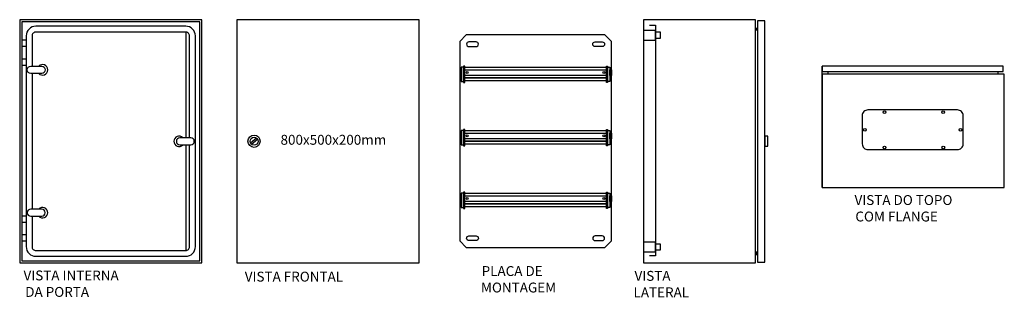
# Model space of a CAD drawing. Units: millimetres. Extents: x 1851.1 to 1948.4, y 887.9 to 925.7.
# Drawn here: x 1913.1 to 1922.8, y 887.9 to 890.6 of the extents above; entities that cross this region are included whole.
import ezdxf

# ---------------------------------------------------------------- set-up
doc = ezdxf.new("R2010")
doc.units = ezdxf.units.MM
doc.layers.add('DETALHES', color=1, linetype='Continuous')
doc.styles.add('ARIAL', font='arial.ttf', dxfattribs={"height": 0.06})

msp = doc.modelspace()

# ---------------------------------------------------------------- hatches: boundary and pattern name
at = {"layer": 'DETALHES'}
for points in [[(1920.3797, 890.5296), (1920.3603, 890.5296), (1920.3603, 890.5082), (1920.3797, 890.5082)], [(1920.3797, 888.3067), (1920.3603, 888.3067), (1920.3603, 888.2853), (1920.3797, 888.2853)]]:
    msp.add_hatch(color=256, dxfattribs=at).paths.add_polyline_path(points)

# ---------------------------------------------------------------- linework, layer by layer
at = {"layer": 'DETALHES', "color": 1}
for points in [[(1913.0544, 890.6136), (1913.0544, 888.2013), (1914.8636, 888.2013), (1914.8636, 890.6136)], [(1913.0745, 890.5935), (1913.0745, 888.2215), (1914.8435, 888.2215), (1914.8435, 890.5935)], [(1920.3797, 890.6014), (1920.3797, 888.2078), (1920.4549, 888.2078), (1920.4549, 890.6014)], [(1919.2488, 890.5079), (1919.2488, 890.4111), (1919.3694, 890.4111), (1919.3694, 890.5079)], [(1919.3694, 890.4884), (1919.3694, 890.4312), (1919.4172, 890.4312), (1919.4172, 890.4884)], [(1921.0225, 890.1539), (1921.0225, 890.1002), (1922.8222, 890.1002), (1922.8222, 890.1539)], [(1920.4549, 889.4569), (1920.4549, 889.358), (1920.4852, 889.358), (1920.4852, 889.4569)], [(1919.2488, 888.406), (1919.2488, 888.3091), (1919.3694, 888.3091), (1919.3694, 888.406)], [(1919.3694, 888.3865), (1919.3694, 888.3293), (1919.4172, 888.3293), (1919.4172, 888.3865)]]:
    msp.add_lwpolyline(points, close=True, dxfattribs=at)
at = {"layer": 'DETALHES'}
for points in [[(1913.119, 890.4532), (1913.119, 888.3617, 0.414214), (1913.2148, 888.2659), (1914.7032, 888.2659, 0.414214), (1914.799, 888.3617), (1914.799, 890.4532, 0.414214), (1914.7032, 890.549), (1913.2148, 890.549, 0.414214)], [(1913.3079, 890.1169), (1913.3079, 890.1158, -0.414214), (1913.2733, 890.0812), (1913.164, 890.0812, -0.414214), (1913.1294, 890.1158), (1913.1294, 890.1169, -0.414214), (1913.164, 890.1515), (1913.2733, 890.1515, -0.414214)], [(1914.6101, 889.4075), (1914.6101, 889.4063, 0.414214), (1914.6447, 889.3717), (1914.754, 889.3717, 0.414214), (1914.7886, 889.4063), (1914.7886, 889.4075, 0.414214), (1914.754, 889.4421), (1914.6447, 889.4421, 0.414214)], [(1913.3079, 888.698), (1913.3079, 888.6991, 0.414214), (1913.2733, 888.7338), (1913.164, 888.7338, 0.414214), (1913.1294, 888.6991), (1913.1294, 888.698, 0.414214), (1913.164, 888.6634), (1913.2733, 888.6634, 0.414214)]]:
    msp.add_lwpolyline(points, format="xyb", close=True, dxfattribs=at)
for points in [[(1915.2106, 890.6136), (1915.2106, 888.2013), (1917.0199, 888.2013), (1917.0199, 890.6136)], [(1919.2488, 890.6136), (1919.2488, 888.2013), (1920.3603, 888.2013), (1920.3603, 890.6136)], [(1917.4236, 890.3969), (1917.4236, 888.418), (1917.4896, 888.3521), (1918.8654, 888.3521), (1918.9313, 888.418), (1918.9313, 890.3969), (1918.8654, 890.4628), (1917.4896, 890.4628)], [(1920.3603, 890.5082), (1920.3603, 890.5296), (1920.3797, 890.5296), (1920.3797, 890.5082)], [(1917.4236, 890.061), (1917.4236, 890.061), (1917.4391, 890.061), (1917.4391, 890.061), (1917.4391, 890.1159), (1917.4391, 890.1159), (1917.4236, 890.1159), (1917.4236, 890.1159)], [(1917.4236, 890.061), (1917.4236, 890.061), (1917.4391, 890.061), (1917.4391, 890.061), (1917.4391, 890.1159), (1917.4391, 890.1159), (1917.4236, 890.1159), (1917.4236, 890.1159)], [(1917.4391, 890.0004), (1917.4391, 890.0004), (1917.4619, 890.0004), (1917.4619, 890.0004), (1917.4619, 890.1413), (1917.4619, 890.1413), (1917.4391, 890.1413), (1917.4391, 890.1413)], [(1917.4391, 890.0004), (1917.4391, 890.0004), (1917.4619, 890.0004), (1917.4619, 890.0004), (1917.4619, 890.1413), (1917.4619, 890.1413), (1917.4391, 890.1413), (1917.4391, 890.1413)], [(1917.4619, 889.989), (1917.4619, 889.989), (1917.4745, 889.989), (1917.4745, 889.989), (1917.4745, 890.1526), (1917.4745, 890.1526), (1917.4619, 890.1526), (1917.4619, 890.1526)], [(1918.8931, 889.989), (1918.8931, 889.989), (1918.8805, 889.989), (1918.8805, 889.989), (1918.8805, 890.1526), (1918.8805, 890.1526), (1918.8931, 890.1526), (1918.8931, 890.1526)], [(1918.9159, 890.0004), (1918.9159, 890.0004), (1918.8931, 890.0004), (1918.8931, 890.0004), (1918.8931, 890.1413), (1918.8931, 890.1413), (1918.9159, 890.1413), (1918.9159, 890.1413)], [(1918.9159, 890.0004), (1918.9159, 890.0004), (1918.8931, 890.0004), (1918.8931, 890.0004), (1918.8931, 890.1413), (1918.8931, 890.1413), (1918.9159, 890.1413), (1918.9159, 890.1413)], [(1918.9313, 890.061), (1918.9313, 890.061), (1918.9159, 890.061), (1918.9159, 890.061), (1918.9159, 890.1159), (1918.9159, 890.1159), (1918.9313, 890.1159), (1918.9313, 890.1159)], [(1918.9313, 890.061), (1918.9313, 890.061), (1918.9159, 890.061), (1918.9159, 890.061), (1918.9159, 890.1159), (1918.9159, 890.1159), (1918.9313, 890.1159), (1918.9313, 890.1159)], [(1921.0222, 890.0723), (1921.0225, 888.9477), (1922.832, 888.9477), (1922.8317, 890.0723)], [(1918.8805, 890.0081), (1918.8805, 890.0081), (1917.4745, 890.0081), (1917.4745, 890.0081), (1917.4745, 890.0375), (1917.4745, 890.0375), (1918.8805, 890.0375), (1918.8805, 890.0375)], [(1917.4236, 889.4332), (1917.4236, 889.4332), (1917.4391, 889.4332), (1917.4391, 889.4332), (1917.4391, 889.4881), (1917.4391, 889.4881), (1917.4236, 889.4881), (1917.4236, 889.4881)], [(1917.4236, 889.4332), (1917.4236, 889.4332), (1917.4391, 889.4332), (1917.4391, 889.4332), (1917.4391, 889.4881), (1917.4391, 889.4881), (1917.4236, 889.4881), (1917.4236, 889.4881)], [(1917.4391, 889.3726), (1917.4391, 889.3726), (1917.4619, 889.3726), (1917.4619, 889.3726), (1917.4619, 889.5135), (1917.4619, 889.5135), (1917.4391, 889.5135), (1917.4391, 889.5135)], [(1917.4391, 889.3726), (1917.4391, 889.3726), (1917.4619, 889.3726), (1917.4619, 889.3726), (1917.4619, 889.5135), (1917.4619, 889.5135), (1917.4391, 889.5135), (1917.4391, 889.5135)], [(1917.4619, 889.3612), (1917.4619, 889.3612), (1917.4745, 889.3612), (1917.4745, 889.3612), (1917.4745, 889.5249), (1917.4745, 889.5249), (1917.4619, 889.5249), (1917.4619, 889.5249)], [(1918.8931, 889.3612), (1918.8931, 889.3612), (1918.8805, 889.3612), (1918.8805, 889.3612), (1918.8805, 889.5249), (1918.8805, 889.5249), (1918.8931, 889.5249), (1918.8931, 889.5249)], [(1918.9159, 889.3726), (1918.9159, 889.3726), (1918.8931, 889.3726), (1918.8931, 889.3726), (1918.8931, 889.5135), (1918.8931, 889.5135), (1918.9159, 889.5135), (1918.9159, 889.5135)], [(1918.9159, 889.3726), (1918.9159, 889.3726), (1918.8931, 889.3726), (1918.8931, 889.3726), (1918.8931, 889.5135), (1918.8931, 889.5135), (1918.9159, 889.5135), (1918.9159, 889.5135)], [(1918.9313, 889.4332), (1918.9313, 889.4332), (1918.9159, 889.4332), (1918.9159, 889.4332), (1918.9159, 889.4881), (1918.9159, 889.4881), (1918.9313, 889.4881), (1918.9313, 889.4881)], [(1918.9313, 889.4332), (1918.9313, 889.4332), (1918.9159, 889.4332), (1918.9159, 889.4332), (1918.9159, 889.4881), (1918.9159, 889.4881), (1918.9313, 889.4881), (1918.9313, 889.4881)], [(1918.8805, 889.3803), (1918.8805, 889.3803), (1917.4745, 889.3803), (1917.4745, 889.3803), (1917.4745, 889.4097), (1917.4745, 889.4097), (1918.8805, 889.4097), (1918.8805, 889.4097)], [(1917.4391, 888.7505), (1917.4391, 888.7505), (1917.4619, 888.7505), (1917.4619, 888.7505), (1917.4619, 888.8914), (1917.4619, 888.8914), (1917.4391, 888.8914), (1917.4391, 888.8914)], [(1917.4391, 888.7505), (1917.4391, 888.7505), (1917.4619, 888.7505), (1917.4619, 888.7505), (1917.4619, 888.8914), (1917.4619, 888.8914), (1917.4391, 888.8914), (1917.4391, 888.8914)], [(1917.4619, 888.7391), (1917.4619, 888.7391), (1917.4745, 888.7391), (1917.4745, 888.7391), (1917.4745, 888.9028), (1917.4745, 888.9028), (1917.4619, 888.9028), (1917.4619, 888.9028)], [(1918.8931, 888.7391), (1918.8931, 888.7391), (1918.8805, 888.7391), (1918.8805, 888.7391), (1918.8805, 888.9028), (1918.8805, 888.9028), (1918.8931, 888.9028), (1918.8931, 888.9028)], [(1918.9159, 888.7505), (1918.9159, 888.7505), (1918.8931, 888.7505), (1918.8931, 888.7505), (1918.8931, 888.8914), (1918.8931, 888.8914), (1918.9159, 888.8914), (1918.9159, 888.8914)], [(1918.9159, 888.7505), (1918.9159, 888.7505), (1918.8931, 888.7505), (1918.8931, 888.7505), (1918.8931, 888.8914), (1918.8931, 888.8914), (1918.9159, 888.8914), (1918.9159, 888.8914)], [(1917.4236, 888.8111), (1917.4236, 888.8111), (1917.4391, 888.8111), (1917.4391, 888.8111), (1917.4391, 888.866), (1917.4391, 888.866), (1917.4236, 888.866), (1917.4236, 888.866)], [(1917.4236, 888.8111), (1917.4236, 888.8111), (1917.4391, 888.8111), (1917.4391, 888.8111), (1917.4391, 888.866), (1917.4391, 888.866), (1917.4236, 888.866), (1917.4236, 888.866)], [(1918.8805, 888.7582), (1918.8805, 888.7582), (1917.4745, 888.7582), (1917.4745, 888.7582), (1917.4745, 888.7876), (1917.4745, 888.7876), (1918.8805, 888.7876), (1918.8805, 888.7876)], [(1918.9313, 888.8111), (1918.9313, 888.8111), (1918.9159, 888.8111), (1918.9159, 888.8111), (1918.9159, 888.866), (1918.9159, 888.866), (1918.9313, 888.866), (1918.9313, 888.866)], [(1918.9313, 888.8111), (1918.9313, 888.8111), (1918.9159, 888.8111), (1918.9159, 888.8111), (1918.9159, 888.866), (1918.9159, 888.866), (1918.9313, 888.866), (1918.9313, 888.866)], [(1920.3603, 888.3067), (1920.3603, 888.2853), (1920.3797, 888.2853), (1920.3797, 888.3067)]]:
    msp.add_lwpolyline(points, close=True, dxfattribs=at)
for points in [[(1919.3091, 890.5587), (1919.3694, 890.5587), (1919.3694, 888.2722), (1919.3091, 888.2722)], [(1914.7032, 890.4913), (1914.7032, 889.4421)], [(1914.7413, 889.4421), (1914.7413, 890.4532)], [(1913.119, 890.41), (1913.0745, 890.41)], [(1913.119, 890.3467), (1913.0745, 890.3467)], [(1913.119, 890.2212), (1913.0745, 890.2212)], [(1913.119, 890.1579), (1913.0745, 890.1579)], [(1913.1767, 890.0812), (1913.1767, 888.7338)], [(1917.4745, 890.1148), (1918.8805, 890.1148), (1918.8805, 890.1148), (1918.8805, 890.14), (1918.8805, 890.14), (1917.4745, 890.14)], [(1917.4745, 890.0627), (1918.8805, 890.0627), (1918.8805, 890.0627), (1918.8805, 890.0375), (1918.8805, 890.0375), (1917.4745, 890.0375)], [(1921.0225, 888.9477), (1921.0225, 890.1539)], [(1921.0834, 890.0723), (1921.0834, 890.1002)], [(1922.7704, 890.0723), (1922.7704, 890.1002)], [(1917.4745, 889.487), (1918.8805, 889.487), (1918.8805, 889.487), (1918.8805, 889.5122), (1918.8805, 889.5122), (1917.4745, 889.5122)], [(1917.4745, 889.4349), (1918.8805, 889.4349), (1918.8805, 889.4349), (1918.8805, 889.4097), (1918.8805, 889.4097), (1917.4745, 889.4097)], [(1914.7032, 889.3717), (1914.7032, 888.3236)], [(1917.4745, 888.8649), (1918.8805, 888.8649), (1918.8805, 888.8649), (1918.8805, 888.8901), (1918.8805, 888.8901), (1917.4745, 888.8901)], [(1917.4745, 888.8128), (1918.8805, 888.8128), (1918.8805, 888.8128), (1918.8805, 888.7876), (1918.8805, 888.7876), (1917.4745, 888.7876)], [(1913.119, 888.6646), (1913.0745, 888.6646)], [(1913.119, 888.6013), (1913.0745, 888.6013)], [(1913.119, 888.4782), (1913.0745, 888.4782)], [(1913.119, 888.4148), (1913.0745, 888.4148)]]:
    msp.add_lwpolyline(points, dxfattribs=at)
for points in [[(1914.7413, 889.6285), (1914.7413, 890.4532, 0.414214), (1914.7032, 890.4913), (1913.2148, 890.4913, 0.414214), (1913.1767, 890.4532), (1913.1767, 890.1515)], [(1913.1767, 888.6634), (1913.1767, 888.3617, 0.414214), (1913.2148, 888.3236), (1914.7032, 888.3236, 0.414214), (1914.7413, 888.3617), (1914.7413, 889.3717)]]:
    msp.add_lwpolyline(points, format="xyb", dxfattribs=at)
at = {"layer": 'DETALHES', "color": 1}
for points in [[(1917.4924, 890.3703), (1917.4924, 890.3699, 0.414214), (1917.5157, 890.3466), (1917.5861, 890.3466, 0.414214), (1917.6094, 890.3699), (1917.6094, 890.3703, 0.414214), (1917.5861, 890.3936), (1917.5157, 890.3936, 0.414214)], [(1918.8626, 890.3703), (1918.8626, 890.3699, -0.414214), (1918.8393, 890.3466), (1918.7689, 890.3466, -0.414214), (1918.7456, 890.3699), (1918.7456, 890.3703, -0.414214), (1918.7689, 890.3936), (1918.8393, 890.3936, -0.414214)], [(1921.421, 889.6618), (1921.4213, 889.3807, 0.414214), (1921.4778, 889.3242), (1922.3669, 889.3242, 0.414214), (1922.4234, 889.3807), (1922.4231, 889.6618, 0.414214), (1922.3666, 889.7184), (1921.4775, 889.7184, 0.414214)], [(1917.4924, 888.4446), (1917.4924, 888.445, -0.414214), (1917.5157, 888.4683), (1917.5861, 888.4683, -0.414214), (1917.6094, 888.445), (1917.6094, 888.4446, -0.414214), (1917.5861, 888.4213), (1917.5157, 888.4213, -0.414214)], [(1918.8626, 888.4446), (1918.8626, 888.445, 0.414214), (1918.8393, 888.4683), (1918.7689, 888.4683, 0.414214), (1918.7456, 888.445), (1918.7456, 888.4446, 0.414214), (1918.7689, 888.4213), (1918.8393, 888.4213, 0.414214)]]:
    msp.add_lwpolyline(points, format="xyb", close=True, dxfattribs=at)
for points in [[(1915.4065, 889.4386), (1915.3456, 889.3901)], [(1915.4175, 889.4248), (1915.3566, 889.3763)]]:
    msp.add_lwpolyline(points, dxfattribs=at)
at = {"layer": 'DETALHES'}
for centre in [(1917.4983, 890.0904), (1918.8566, 890.0904), (1917.4983, 889.4626), (1918.8566, 889.4626), (1917.4983, 888.8405), (1918.8566, 888.8405)]:
    msp.add_circle(centre, 0.00992, dxfattribs=at)
at = {"layer": 'DETALHES', "color": 1}
for centre, radius in [((1921.6412, 889.6972), 0.0134), ((1922.226, 889.6972), 0.0134), ((1921.4469, 889.5213), 0.0134), ((1922.3978, 889.5213), 0.0134), ((1915.3816, 889.4075), 0.0603), ((1915.3816, 889.4075), 0.0399), ((1921.6416, 889.3453), 0.0134), ((1922.2264, 889.3453), 0.0134)]:
    msp.add_circle(centre, radius, dxfattribs=at)
at = {"layer": 'DETALHES'}
for centre, start, end in [((1913.2815, 890.1163), 222.56212, 137.43788), ((1914.6365, 889.4069), 42.56212, 317.43788), ((1913.2815, 888.6986), 222.56212, 137.43788)]:
    msp.add_arc(centre, 0.052, start, end, dxfattribs=at)

# ---------------------------------------------------------------- texts
at = {"layer": 'DETALHES', "char_height": 0.098069, "attachment_point": 1, "style": 'ARIAL'}
for s, insert, width in [('800x500x200mm', (1915.6447, 889.4711), 1.107644), ('\\pi0.024345;VISTA DO TOPO\\P\\pi0.108;COM FLANGE', (1921.3423, 888.8733), 1.107644), ('\\pi0.036386;VISTA INTERNA\\P\\pi0.20884;DA PORTA', (1913.0889, 888.125), 1.107644), ('VISTA FRONTAL', (1915.2896, 888.1134), 1.107644), ('\\pi0.22396;PLACA DE\\P\\pi0.16071;MONTAGEM', (1917.6197, 888.1688), 1.107644), ('\\pi0.50685;VISTA\\P\\pi0.40748;LATERAL', (1919.1102, 888.1209), 1.409183)]:
    msp.add_mtext(s, dxfattribs=dict(at, insert=insert, width=width))

doc.saveas('drawing.dxf')
